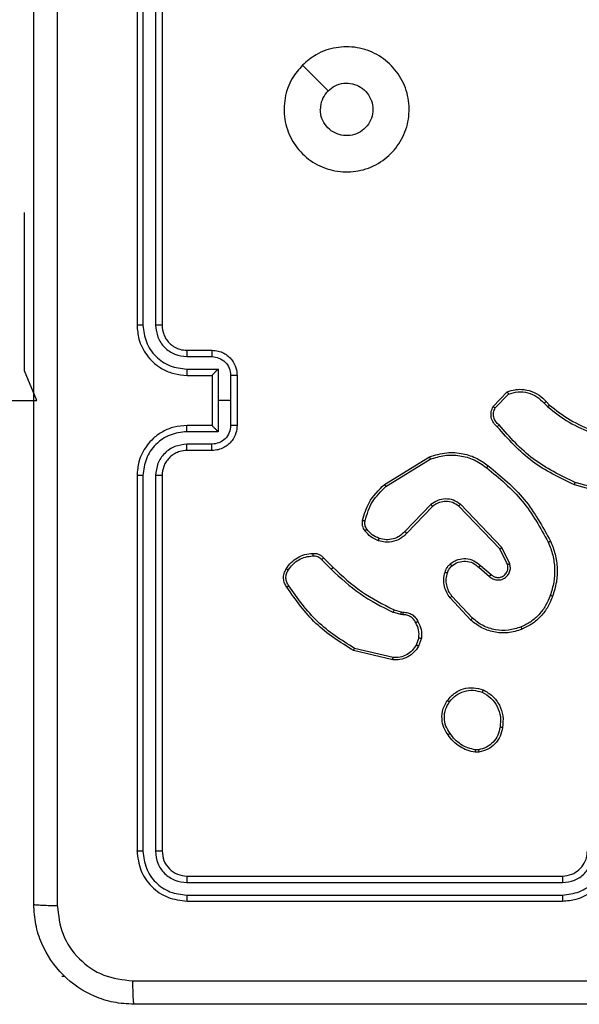
# Model space of a CAD drawing. Units: millimetres. Extents: x 583 to 1137, y 393 to 833.
# Drawn here: x 976 to 980, y 620 to 628 of the extents above; entities that cross this region are included whole.
import ezdxf

# ---------------------------------------------------------------- set-up
doc = ezdxf.new("R2010")
doc.units = ezdxf.units.MM
doc.header["$LTSCALE"] = 40

msp = doc.modelspace()

# ---------------------------------------------------------------- linework, layer by layer
at = {"color": 7, "linetype": 'Continuous', "lineweight": 25}
for p, q in [((976.5593, 628.6444), (976.5593, 625.6444)), ((976.6067, 628.6468), (976.6068, 625.6448)), ((976.7068, 628.6468), (976.7069, 625.6448)), ((976.7593, 628.6444), (976.7593, 625.6444)), ((975.6593, 626.5444), (975.6593, 626.5444)), ((975.6593, 625.2812), (975.6593, 626.5444)), ((976.957, 625.3946), (977.1572, 625.3946)), ((976.9593, 625.4444), (977.1593, 625.4444)), ((975.7593, 625.0444), (975.6593, 625.2812)), ((976.957, 625.2945), (977.2072, 625.2945)), ((976.9593, 625.2444), (977.1593, 625.2444)), ((977.1593, 625.2444), (977.1593, 625.2444)), ((977.1593, 625.2444), (977.1593, 624.8444)), ((977.2072, 625.2945), (977.2072, 625.0444)), ((977.3073, 625.2445), (977.3073, 625.0444)), ((977.3593, 625.2444), (977.3593, 624.8444)), ((979.4053, 624.9944), (979.5179, 625.1126)), ((979.422, 624.9838), (979.5277, 625.0951)), ((911.4593, 625.0444), (975.7593, 625.0444)), ((977.2072, 625.0444), (977.2072, 624.7942)), ((977.3073, 625.0444), (977.2072, 625.0444)), ((977.3073, 625.0444), (977.3073, 624.8443)), ((979.8132, 625.0216), (979.842, 624.9922)), ((979.8288, 625.0343), (979.8551, 625.0075)), ((977.1593, 624.8444), (976.9593, 624.8444)), ((977.1593, 624.8443), (977.1593, 624.8444)), ((977.2072, 624.7942), (976.957, 624.7942)), ((977.1572, 624.6942), (976.957, 624.6942)), ((977.1593, 624.6444), (976.9593, 624.6444)), ((978.5368, 624.373), (978.8958, 624.593)), ((978.5489, 624.3573), (978.9032, 624.5745)), ((976.5593, 624.4444), (976.5593, 621.4444)), ((976.6068, 624.444), (976.6067, 621.442)), ((976.7069, 624.444), (976.7068, 621.442)), ((976.7593, 624.4444), (976.7593, 621.4444)), ((980.4098, 624.2702), (980.0547, 624.37)), ((980.414, 624.2896), (980.061, 624.3888)), ((979.475, 623.8689), (979.1433, 624.2155)), ((978.9077, 624.2116), (978.7001, 623.9963)), ((978.9216, 624.197), (978.7156, 623.9834)), ((979.4589, 623.8576), (979.131, 624.2003)), ((979.5197, 623.733), (979.4589, 623.8576)), ((979.5385, 623.739), (979.475, 623.8689)), ((978.0341, 623.772), (978.1108, 623.6954)), ((978.0499, 623.7855), (978.1256, 623.7098)), ((979.2903, 623.7114), (979.3755, 623.6375)), ((979.3044, 623.7263), (979.3893, 623.6525)), ((979.2266, 623.2893), (979.0613, 623.4674)), ((979.2399, 623.3036), (979.0765, 623.4796)), ((978.6673, 623.334), (978.605, 623.352)), ((978.6137, 623.3706), (978.6706, 623.3543)), ((978.6706, 623.3543), (978.685, 623.3522)), ((978.6837, 623.3317), (978.6673, 623.334)), ((978.8118, 623.1475), (978.7909, 623.0899)), ((978.8319, 623.1444), (978.809, 623.0809)), ((978.6045, 622.9704), (978.2893, 623.0452)), ((978.6058, 622.9898), (978.2972, 623.0629)), ((979.2888, 622.253), (979.2649, 622.2528)), ((979.2921, 622.2339), (979.2626, 622.2337)), ((976.9593, 621.2444), (979.9593, 621.2444)), ((976.957, 621.1919), (979.959, 621.1919)), ((976.957, 621.0918), (979.959, 621.0918)), ((976.9593, 621.0444), (979.9593, 621.0444)), ((975.9593, 620.4444), (975.9824, 620.4444)), ((975.9593, 620.4444), (975.9593, 620.4444))]:
    msp.add_line(p, q, dxfattribs=at)
at = {"color": 8, "linetype": 'Continuous', "lineweight": 25}
msp.add_line((975.6593, 625.2812), (975.6593, 625.2812), dxfattribs=at)
at = {"color": 7, "linetype": 'Continuous', "lineweight": 25, "flags": 128}
msp.add_lwpolyline([(977.8809, 627.7228), (977.9834, 627.6203), (978.0858, 627.5179)], dxfattribs=at)
at = {"color": 7, "linetype": 'Continuous', "lineweight": 25}
for points, knots in [([(975.7343, 621.0194), (975.7343, 621.9133), (975.7343, 623.7016), (975.7343, 626.3872), (975.7343, 628.1754), (975.7343, 629.0694)], [0, 0, 0, 0, 0.333296, 0.666701, 1, 1, 1, 1]), ([(975.922, 629.0801), (975.9221, 628.1837), (975.9221, 626.3908), (975.9221, 623.698), (975.9221, 621.9051), (975.922, 621.0087)], [0, 0, 0, 0, 0.3333365, 0.6666636, 1, 1, 1, 1]), ([(977.8809, 627.7228), (977.9166, 627.7529), (977.995, 627.8192), (978.1489, 627.8712), (978.3193, 627.8715), (978.4813, 627.8157), (978.6142, 627.7083), (978.706, 627.5639), (978.7426, 627.3968), (978.7238, 627.2261), (978.6483, 627.0731), (978.5264, 626.952), (978.3727, 626.8789), (978.2018, 626.8614), (978.0356, 626.8999), (977.8912, 626.9929), (977.786, 627.1272), (977.731, 627.2895), (977.7336, 627.4602), (977.7864, 627.612), (977.852, 627.6888), (977.8809, 627.7228)], [0, 0, 0, 0, 0.044523, 0.097905, 0.151702, 0.205541, 0.258935, 0.312782, 0.366705, 0.419996, 0.474538, 0.52707, 0.582037, 0.634413, 0.689049, 0.74252, 0.79617, 0.849852, 0.903702, 0.957429, 1, 1, 1, 1]), ([(978.0858, 627.5179), (978.1042, 627.5329), (978.1408, 627.563), (978.2108, 627.5819), (978.2823, 627.578), (978.3487, 627.5503), (978.4021, 627.5023), (978.4366, 627.4392), (978.4484, 627.3683), (978.4359, 627.2975), (978.4007, 627.2348), (978.3468, 627.1873), (978.2803, 627.1604), (978.2086, 627.1569), (978.1398, 627.1774), (978.0815, 627.2195), (978.0406, 627.2786), (978.0255, 627.3318), (978.0246, 627.3624), (978.0243, 627.3694)], [0, 0, 0, 0, 0.061298, 0.122592, 0.183902, 0.245271, 0.306659, 0.368103, 0.429516, 0.49092, 0.552224, 0.613533, 0.67478, 0.7361, 0.797424, 0.858839, 0.920276, 0.981707, 1, 1, 1, 1]), ([(978.0858, 627.5179), (978.0708, 627.4996), (978.0408, 627.4629), (978.0257, 627.4084), (978.0246, 627.3771), (978.0243, 627.3694)], [0, 0, 0, 0, 0.428913, 0.85783, 1, 1, 1, 1]), ([(976.6068, 625.6448), (976.6005, 625.6448), (976.5879, 625.6447), (976.5723, 625.6447), (976.5615, 625.6445), (976.5601, 625.6444), (976.5593, 625.6444)], [0, 0, 0, 0, 0.250134, 0.500009, 0.749838, 1, 1, 1, 1]), ([(976.5593, 625.6444), (976.5624, 625.6073), (976.5692, 625.5231), (976.6215, 625.4208), (976.6916, 625.3429), (976.7654, 625.2906), (976.8566, 625.2522), (976.9242, 625.2471), (976.9593, 625.2444)], [0, 0, 0, 0, 0.176951, 0.402125, 0.53339, 0.676799, 0.83234, 1, 1, 1, 1]), ([(976.6068, 625.6448), (976.6124, 625.599), (976.6235, 625.5074), (976.7036, 625.3913), (976.8195, 625.3105), (976.9111, 625.2999), (976.957, 625.2945)], [0, 0, 0, 0, 0.249905, 0.49985, 0.749543, 1, 1, 1, 1]), ([(976.7069, 625.6448), (976.7108, 625.6121), (976.7188, 625.5467), (976.776, 625.4637), (976.8588, 625.406), (976.9242, 625.3984), (976.957, 625.3946)], [0, 0, 0, 0, 0.2499, 0.49985, 0.749546, 1, 1, 1, 1]), ([(976.7593, 625.6444), (976.7591, 625.6444), (976.7587, 625.6445), (976.7555, 625.6445), (976.7506, 625.6446), (976.744, 625.6447), (976.736, 625.6447), (976.7268, 625.6447), (976.717, 625.6448), (976.7102, 625.6448), (976.7069, 625.6448)], [0, 0, 0, 0, 0.1250315, 0.2502072, 0.3752241, 0.5000111, 0.6247549, 0.7497949, 0.8749591, 1, 1, 1, 1]), ([(976.7593, 625.6444), (976.7619, 625.6198), (976.7658, 625.5819), (976.7899, 625.5357), (976.8132, 625.5061), (976.8385, 625.4841), (976.8668, 625.466), (976.9063, 625.4488), (976.9399, 625.446), (976.9593, 625.4444)], [0, 0, 0, 0, 0.2336254, 0.36002, 0.4924783, 0.5927299, 0.6790257, 0.8148498, 1, 1, 1, 1]), ([(976.9593, 625.4444), (976.959, 625.4436), (976.9584, 625.4421), (976.9577, 625.4307), (976.9571, 625.4142), (976.9571, 625.4011), (976.957, 625.3946)], [0, 0, 0, 0, 0.250269, 0.500021, 0.749843, 1, 1, 1, 1]), ([(977.1593, 625.4444), (977.159, 625.4434), (977.1584, 625.4415), (977.1577, 625.4283), (977.1572, 625.4118), (977.1572, 625.4003), (977.1572, 625.3946)], [0, 0, 0, 0, 0.279894, 0.559038, 0.779484, 1, 1, 1, 1]), ([(977.1572, 625.3946), (977.1768, 625.3922), (977.216, 625.3874), (977.2657, 625.3532), (977.3004, 625.3035), (977.305, 625.2642), (977.3073, 625.2445)], [0, 0, 0, 0, 0.249941, 0.49988, 0.749567, 1, 1, 1, 1]), ([(977.1593, 625.4444), (977.1759, 625.4432), (977.2081, 625.4409), (977.252, 625.4234), (977.2886, 625.399), (977.3249, 625.3612), (977.3536, 625.3089), (977.3575, 625.2646), (977.3593, 625.2444)], [0, 0, 0, 0, 0.158489, 0.307475, 0.446952, 0.576914, 0.807319, 1, 1, 1, 1]), ([(976.957, 625.2945), (976.9571, 625.288), (976.9571, 625.2749), (976.9577, 625.2582), (976.9584, 625.2467), (976.959, 625.2452), (976.9593, 625.2444)], [0, 0, 0, 0, 0.250179, 0.500035, 0.749927, 1, 1, 1, 1]), ([(977.2072, 625.2945), (977.2017, 625.289), (977.1907, 625.278), (977.1776, 625.2645), (977.1686, 625.2551), (977.1633, 625.2494), (977.16, 625.2456), (977.1595, 625.2448), (977.1593, 625.2444)], [0, 0, 0, 0, 0.251486, 0.502552, 0.646562, 0.775749, 0.892588, 1, 1, 1, 1]), ([(977.3593, 625.2444), (977.3591, 625.2444), (977.3587, 625.2444), (977.3555, 625.2444), (977.3507, 625.2445), (977.3442, 625.2445), (977.3362, 625.2445), (977.3271, 625.2445), (977.3174, 625.2445), (977.3106, 625.2445), (977.3073, 625.2445)], [0, 0, 0, 0, 0.12505, 0.250309, 0.37527, 0.500076, 0.62477, 0.749834, 0.874964, 1, 1, 1, 1]), ([(979.5179, 625.1126), (979.5386, 625.1195), (979.5702, 625.1301), (979.6299, 625.1346), (979.6968, 625.1261), (979.7726, 625.0921), (979.8108, 625.0528), (979.8288, 625.0343)], [0, 0, 0, 0, 0.190184, 0.290661, 0.52225, 0.775143, 1, 1, 1, 1]), ([(979.5179, 625.1126), (979.518, 625.1124), (979.5183, 625.112), (979.5199, 625.1092), (979.5217, 625.1059), (979.5235, 625.1027), (979.5255, 625.0991), (979.527, 625.0965), (979.5277, 625.0951)], [0, 0, 0, 0, 0.213511, 0.450747, 0.578532, 0.712937, 0.853402, 1, 1, 1, 1]), ([(979.5277, 625.0951), (979.5531, 625.1025), (979.6037, 625.1173), (979.6834, 625.1086), (979.7575, 625.0779), (979.7946, 625.0404), (979.8132, 625.0216)], [0, 0, 0, 0, 0.249978, 0.499941, 0.749809, 1, 1, 1, 1]), ([(979.8288, 625.0343), (979.8285, 625.0341), (979.828, 625.0337), (979.8245, 625.0308), (979.8193, 625.0266), (979.8152, 625.0232), (979.8132, 625.0216)], [0, 0, 0, 0, 0.250266, 0.499922, 0.749761, 1, 1, 1, 1]), ([(979.8551, 625.0075), (979.8549, 625.0072), (979.8543, 625.0066), (979.8509, 625.0025), (979.8465, 624.9975), (979.8435, 624.994), (979.842, 624.9922)], [0, 0, 0, 0, 0.279809, 0.559047, 0.779483, 1, 1, 1, 1]), ([(979.8551, 625.0075), (979.9088, 624.9656), (980.0174, 624.881), (980.144, 624.8269), (980.2079, 624.7995)], [0, 0, 0, 0, 0.494664, 1, 1, 1, 1]), ([(979.4385, 624.8333), (979.4272, 624.8438), (979.4048, 624.8646), (979.3886, 624.9081), (979.3871, 624.9538), (979.3993, 624.9809), (979.4053, 624.9944)], [0, 0, 0, 0, 0.25495, 0.506598, 0.754947, 1, 1, 1, 1]), ([(979.4053, 624.9944), (979.4055, 624.9943), (979.4059, 624.994), (979.4086, 624.9923), (979.4118, 624.9903), (979.4148, 624.9883), (979.4183, 624.9861), (979.4208, 624.9846), (979.422, 624.9838)], [0, 0, 0, 0, 0.215581, 0.453493, 0.581358, 0.715179, 0.85473, 1, 1, 1, 1]), ([(979.4524, 624.8478), (979.4428, 624.8563), (979.4237, 624.8733), (979.4089, 624.9094), (979.4067, 624.9485), (979.4169, 624.972), (979.422, 624.9838)], [0, 0, 0, 0, 0.249945, 0.499899, 0.749635, 1, 1, 1, 1]), ([(979.842, 624.9922), (979.8974, 624.9492), (980.008, 624.8632), (980.1368, 624.8082), (980.2012, 624.7806)], [0, 0, 0, 0, 0.500007, 1, 1, 1, 1]), ([(976.9593, 624.8444), (976.9242, 624.8417), (976.8566, 624.8366), (976.7654, 624.7982), (976.6916, 624.7459), (976.6215, 624.668), (976.5692, 624.5657), (976.5624, 624.4814), (976.5593, 624.4444)], [0, 0, 0, 0, 0.16766, 0.323201, 0.46661, 0.597875, 0.823049, 1, 1, 1, 1]), ([(976.957, 624.7942), (976.9571, 624.8008), (976.9571, 624.8139), (976.9577, 624.8305), (976.9584, 624.842), (976.959, 624.8436), (976.9593, 624.8444)], [0, 0, 0, 0, 0.250176, 0.500026, 0.749924, 1, 1, 1, 1]), ([(977.3073, 624.8443), (977.305, 624.8246), (977.3004, 624.7853), (977.2657, 624.7356), (977.216, 624.7013), (977.1768, 624.6965), (977.1572, 624.6942)], [0, 0, 0, 0, 0.250434, 0.500122, 0.750062, 1, 1, 1, 1]), ([(977.3593, 624.8444), (977.3575, 624.8242), (977.3536, 624.7799), (977.3249, 624.7276), (977.2886, 624.6898), (977.252, 624.6654), (977.2081, 624.6479), (977.1759, 624.6456), (977.1593, 624.6444)], [0, 0, 0, 0, 0.192681, 0.423086, 0.553048, 0.692525, 0.841511, 1, 1, 1, 1]), ([(977.1593, 624.8443), (977.1595, 624.844), (977.16, 624.8432), (977.1633, 624.8394), (977.1686, 624.8337), (977.1776, 624.8243), (977.1907, 624.8108), (977.2017, 624.7998), (977.2072, 624.7942)], [0, 0, 0, 0, 0.107412, 0.224248, 0.353438, 0.497449, 0.748515, 1, 1, 1, 1]), ([(977.3593, 624.8444), (977.3591, 624.8444), (977.3587, 624.8444), (977.3555, 624.8443), (977.3507, 624.8443), (977.3442, 624.8443), (977.3362, 624.8443), (977.3271, 624.8443), (977.3174, 624.8443), (977.3106, 624.8443), (977.3073, 624.8443)], [0, 0, 0, 0, 0.12505, 0.250309, 0.375275, 0.500082, 0.624769, 0.749834, 0.874964, 1, 1, 1, 1]), ([(979.4385, 624.8333), (979.4387, 624.8335), (979.4391, 624.8339), (979.4415, 624.8364), (979.4442, 624.8392), (979.4466, 624.8418), (979.4494, 624.8447), (979.4514, 624.8467), (979.4524, 624.8478)], [0, 0, 0, 0, 0.228373, 0.470335, 0.596907, 0.727577, 0.862007, 1, 1, 1, 1]), ([(980.061, 624.3888), (979.9441, 624.4449), (979.7104, 624.5569), (979.5384, 624.7508), (979.4524, 624.8478)], [0, 0, 0, 0, 0.499993, 1, 1, 1, 1]), ([(976.957, 624.7942), (976.9111, 624.7889), (976.8195, 624.7782), (976.7036, 624.6975), (976.6235, 624.5814), (976.6124, 624.4898), (976.6068, 624.444)], [0, 0, 0, 0, 0.250455, 0.500145, 0.750094, 1, 1, 1, 1]), ([(980.0547, 624.37), (979.9379, 624.4255), (979.7012, 624.5382), (979.5269, 624.734), (979.4385, 624.8333)], [0, 0, 0, 0, 0.49327, 1, 1, 1, 1]), ([(976.957, 624.6942), (976.9242, 624.6903), (976.8588, 624.6827), (976.776, 624.625), (976.7188, 624.5421), (976.7108, 624.4767), (976.7069, 624.444)], [0, 0, 0, 0, 0.250454, 0.500148, 0.750098, 1, 1, 1, 1]), ([(976.9593, 624.6444), (976.959, 624.6452), (976.9584, 624.6467), (976.9577, 624.6581), (976.9571, 624.6746), (976.9571, 624.6876), (976.957, 624.6942)], [0, 0, 0, 0, 0.250271, 0.500027, 0.749846, 1, 1, 1, 1]), ([(977.1593, 624.6444), (977.159, 624.6453), (977.1584, 624.6473), (977.1577, 624.6605), (977.1572, 624.6769), (977.1572, 624.6884), (977.1572, 624.6942)], [0, 0, 0, 0, 0.279895, 0.559042, 0.779484, 1, 1, 1, 1]), ([(976.9593, 624.6444), (976.9397, 624.6427), (976.9063, 624.6399), (976.8682, 624.6234), (976.8496, 624.6118), (976.8427, 624.6068), (976.842, 624.6064), (976.8418, 624.6062), (976.8418, 624.6062), (976.8418, 624.6062), (976.8418, 624.6062), (976.8309, 624.6018), (976.8141, 624.5814), (976.7892, 624.5527), (976.7658, 624.5062), (976.7619, 624.4687), (976.7593, 624.4444)], [0, 0, 0, 0, 0.187862, 0.31882, 0.392609, 0.397804, 0.400067, 0.400334, 0.400466, 0.400483, 0.400489, 0.400495, 0.510636, 0.642588, 0.76829, 1, 1, 1, 1]), ([(978.8958, 624.593), (978.9416, 624.6072), (979.0295, 624.6343), (979.1622, 624.6237), (979.2764, 624.5865), (979.3377, 624.5427), (979.3667, 624.5219)], [0, 0, 0, 0, 0.286577, 0.548798, 0.786619, 1, 1, 1, 1]), ([(978.9032, 624.5745), (978.9413, 624.5866), (979.0177, 624.6109), (979.1388, 624.6071), (979.2557, 624.5749), (979.3213, 624.529), (979.3542, 624.506)], [0, 0, 0, 0, 0.249982, 0.499964, 0.749894, 1, 1, 1, 1]), ([(978.8958, 624.593), (978.8959, 624.5927), (978.896, 624.5921), (978.8977, 624.5879), (978.9002, 624.5817), (978.9022, 624.5769), (978.9032, 624.5745)], [0, 0, 0, 0, 0.25, 0.499957, 0.749804, 1, 1, 1, 1]), ([(979.3542, 624.506), (979.3551, 624.5072), (979.357, 624.5097), (979.3597, 624.5131), (979.3619, 624.516), (979.3643, 624.5189), (979.3662, 624.5214), (979.3665, 624.5218), (979.3667, 624.5219)], [0, 0, 0, 0, 0.150058, 0.293171, 0.428943, 0.557468, 0.792668, 1, 1, 1, 1]), ([(979.3542, 624.506), (979.4551, 624.4225), (979.6569, 624.2554), (979.7828, 624.0257), (979.8457, 623.9108)], [0, 0, 0, 0, 0.499999, 1, 1, 1, 1]), ([(979.3667, 624.5219), (979.4689, 624.4375), (979.6733, 624.2685), (979.8004, 624.0358), (979.864, 623.9195)], [0, 0, 0, 0, 0.500137, 1, 1, 1, 1]), ([(976.6068, 624.444), (976.6005, 624.444), (976.5879, 624.444), (976.5723, 624.4441), (976.5615, 624.4442), (976.5601, 624.4443), (976.5593, 624.4444)], [0, 0, 0, 0, 0.250127, 0.499996, 0.749834, 1, 1, 1, 1]), ([(976.7593, 624.4444), (976.7591, 624.4444), (976.7587, 624.4443), (976.7555, 624.4442), (976.7506, 624.4442), (976.744, 624.4441), (976.736, 624.4441), (976.7268, 624.444), (976.717, 624.444), (976.7102, 624.444), (976.7069, 624.444)], [0, 0, 0, 0, 0.125033, 0.250214, 0.375241, 0.50003, 0.624776, 0.749809, 0.874957, 1, 1, 1, 1]), ([(978.3623, 624.0865), (978.3764, 624.1351), (978.4083, 624.2458), (978.4906, 624.3273), (978.5368, 624.373)], [0, 0, 0, 0, 0.439107, 1, 1, 1, 1]), ([(978.5368, 624.373), (978.537, 624.3727), (978.5372, 624.3722), (978.54, 624.3685), (978.544, 624.3634), (978.5473, 624.3593), (978.5489, 624.3573)], [0, 0, 0, 0, 0.250209, 0.499952, 0.749828, 1, 1, 1, 1]), ([(980.0547, 624.37), (980.0547, 624.3702), (980.0548, 624.3706), (980.0557, 624.3734), (980.0569, 624.3769), (980.0581, 624.3803), (980.0594, 624.3844), (980.0604, 624.3873), (980.061, 624.3888)], [0, 0, 0, 0, 0.200781, 0.433953, 0.563103, 0.700413, 0.846163, 1, 1, 1, 1]), ([(978.3814, 624.0822), (978.3975, 624.1353), (978.4297, 624.2414), (978.5092, 624.3187), (978.5489, 624.3573)], [0, 0, 0, 0, 0.499993, 1, 1, 1, 1]), ([(979.1433, 624.2155), (979.1254, 624.2273), (979.0895, 624.2509), (979.0247, 624.26), (978.9604, 624.2485), (978.9253, 624.2239), (978.9077, 624.2116)], [0, 0, 0, 0, 0.250291, 0.500091, 0.75005, 1, 1, 1, 1]), ([(979.131, 624.2003), (979.1154, 624.2105), (979.0842, 624.2311), (979.0294, 624.2396), (978.9866, 624.2328), (978.9506, 624.2186), (978.9331, 624.2056), (978.9216, 624.197)], [0, 0, 0, 0, 0.244201, 0.489919, 0.713021, 0.811018, 1, 1, 1, 1]), ([(979.131, 624.2003), (979.1311, 624.2005), (979.1315, 624.201), (979.1343, 624.2045), (979.1384, 624.2095), (979.1417, 624.2135), (979.1433, 624.2155)], [0, 0, 0, 0, 0.250304, 0.499947, 0.749793, 1, 1, 1, 1]), ([(978.9216, 624.197), (978.9213, 624.1972), (978.9207, 624.1976), (978.9175, 624.2009), (978.913, 624.2058), (978.9095, 624.2097), (978.9077, 624.2116)], [0, 0, 0, 0, 0.2503449, 0.5000675, 0.7498617, 1, 1, 1, 1]), ([(978.3802, 624.0034), (978.3764, 624.0094), (978.3686, 624.0215), (978.362, 624.0423), (978.3591, 624.0644), (978.3613, 624.0791), (978.3623, 624.0865)], [0, 0, 0, 0, 0.243931, 0.491906, 0.743926, 1, 1, 1, 1]), ([(978.3623, 624.0865), (978.3626, 624.0864), (978.3632, 624.0862), (978.3675, 624.0852), (978.3738, 624.0838), (978.3788, 624.0828), (978.3814, 624.0822)], [0, 0, 0, 0, 0.250093, 0.499875, 0.74983, 1, 1, 1, 1]), ([(978.3959, 624.0149), (978.3927, 624.0199), (978.3864, 624.0299), (978.3811, 624.047), (978.3789, 624.0647), (978.3805, 624.0764), (978.3814, 624.0822)], [0, 0, 0, 0, 0.249937, 0.499996, 0.750059, 1, 1, 1, 1]), ([(978.3802, 624.0034), (978.3805, 624.0036), (978.3811, 624.0041), (978.3852, 624.0071), (978.3904, 624.0109), (978.3941, 624.0136), (978.3959, 624.0149)], [0, 0, 0, 0, 0.279672, 0.558974, 0.779354, 1, 1, 1, 1]), ([(978.4888, 623.9231), (978.4676, 623.9323), (978.4252, 623.9507), (978.3952, 623.9858), (978.3802, 624.0034)], [0, 0, 0, 0, 0.499998, 1, 1, 1, 1]), ([(978.4948, 623.9417), (978.4755, 623.9501), (978.4369, 623.967), (978.4096, 623.9989), (978.3959, 624.0149)], [0, 0, 0, 0, 0.500004, 1, 1, 1, 1]), ([(978.7156, 623.9834), (978.7125, 623.9799), (978.7036, 623.9702), (978.6844, 623.9534), (978.6535, 623.9332), (978.6056, 623.9146), (978.5471, 623.908), (978.5069, 623.9184), (978.4888, 623.9231)], [0, 0, 0, 0, 0.056645, 0.159018, 0.307039, 0.500605, 0.775351, 1, 1, 1, 1]), ([(978.7001, 623.9963), (978.6865, 623.9833), (978.6592, 623.9573), (978.6064, 623.9354), (978.5497, 623.928), (978.5131, 623.9371), (978.4948, 623.9417)], [0, 0, 0, 0, 0.2499708, 0.4999492, 0.7498512, 1, 1, 1, 1]), ([(978.7156, 623.9834), (978.7153, 623.9836), (978.7146, 623.984), (978.7104, 623.9874), (978.7054, 623.9918), (978.7019, 623.9948), (978.7001, 623.9963)], [0, 0, 0, 0, 0.279759, 0.558983, 0.779405, 1, 1, 1, 1]), ([(978.4888, 623.9231), (978.4888, 623.9234), (978.4889, 623.924), (978.4903, 623.9283), (978.4923, 623.9344), (978.4939, 623.9393), (978.4948, 623.9417)], [0, 0, 0, 0, 0.250122, 0.499904, 0.749523, 1, 1, 1, 1]), ([(979.864, 623.9195), (979.8637, 623.9193), (979.8631, 623.919), (979.859, 623.917), (979.8529, 623.9141), (979.8481, 623.9119), (979.8457, 623.9108)], [0, 0, 0, 0, 0.249991, 0.499844, 0.749842, 1, 1, 1, 1]), ([(979.8457, 623.9108), (979.8592, 623.8769), (979.8862, 623.809), (979.8994, 623.6998), (979.8943, 623.5899), (979.8724, 623.5203), (979.8614, 623.4855)], [0, 0, 0, 0, 0.249944, 0.499996, 0.750051, 1, 1, 1, 1]), ([(979.864, 623.9195), (979.8777, 623.8854), (979.906, 623.8152), (979.9203, 623.7033), (979.9149, 623.5885), (979.8922, 623.5164), (979.8804, 623.4792)], [0, 0, 0, 0, 0.243402, 0.500002, 0.742018, 1, 1, 1, 1]), ([(977.7525, 623.6994), (977.7648, 623.7168), (977.7893, 623.7516), (977.8411, 623.7898), (977.9, 623.8157), (977.9424, 623.8197), (977.9636, 623.8216)], [0, 0, 0, 0, 0.250001, 0.499998, 0.750002, 1, 1, 1, 1]), ([(977.9636, 623.8216), (977.9635, 623.8213), (977.9634, 623.8207), (977.9634, 623.8162), (977.9637, 623.8106), (977.9641, 623.8054), (977.9643, 623.8027), (977.9644, 623.8014)], [0, 0, 0, 0, 0.241811, 0.488837, 0.740897, 0.869804, 1, 1, 1, 1]), ([(977.9636, 623.8216), (977.9722, 623.822), (977.9893, 623.8228), (978.0137, 623.8152), (978.0346, 623.8028), (978.0449, 623.7911), (978.0499, 623.7855)], [0, 0, 0, 0, 0.262889, 0.52497, 0.770672, 1, 1, 1, 1]), ([(979.4589, 623.8576), (979.4591, 623.8577), (979.4595, 623.8579), (979.4618, 623.8595), (979.4647, 623.8616), (979.4676, 623.8636), (979.4711, 623.8661), (979.4737, 623.8679), (979.475, 623.8689)], [0, 0, 0, 0, 0.1942652, 0.4251473, 0.5548449, 0.693643, 0.8422306, 1, 1, 1, 1]), ([(977.7686, 623.6882), (977.78, 623.7043), (977.8027, 623.7366), (977.8507, 623.7721), (977.9054, 623.796), (977.9447, 623.7996), (977.9644, 623.8014)], [0, 0, 0, 0, 0.2500317, 0.4999998, 0.7499702, 1, 1, 1, 1]), ([(977.9644, 623.8014), (977.971, 623.8017), (977.9842, 623.8025), (978.0035, 623.797), (978.021, 623.787), (978.0297, 623.777), (978.0341, 623.772)], [0, 0, 0, 0, 0.25003, 0.499998, 0.749969, 1, 1, 1, 1]), ([(978.0499, 623.7855), (978.0497, 623.7854), (978.0492, 623.7851), (978.0467, 623.7829), (978.0437, 623.7804), (978.0409, 623.7779), (978.0376, 623.7751), (978.0353, 623.7731), (978.0341, 623.772)], [0, 0, 0, 0, 0.213096, 0.450207, 0.57794, 0.712514, 0.853184, 1, 1, 1, 1]), ([(979.0628, 623.7384), (979.0731, 623.7461), (979.0928, 623.7607), (979.1345, 623.7771), (979.1888, 623.7836), (979.2535, 623.7687), (979.2876, 623.7402), (979.3044, 623.7263)], [0, 0, 0, 0, 0.145284, 0.276008, 0.502108, 0.756342, 1, 1, 1, 1]), ([(979.0755, 623.7229), (979.092, 623.7339), (979.1251, 623.7558), (979.1853, 623.7631), (979.2445, 623.7497), (979.275, 623.7242), (979.2903, 623.7114)], [0, 0, 0, 0, 0.249939, 0.499882, 0.749614, 1, 1, 1, 1]), ([(977.757, 623.5518), (977.7504, 623.5619), (977.7366, 623.5829), (977.7289, 623.6212), (977.7321, 623.6624), (977.7456, 623.6868), (977.7525, 623.6994)], [0, 0, 0, 0, 0.230276, 0.4737, 0.730275, 1, 1, 1, 1]), ([(977.7728, 623.5628), (977.7666, 623.5722), (977.7543, 623.5911), (977.7482, 623.6247), (977.752, 623.6588), (977.7631, 623.6784), (977.7686, 623.6882)], [0, 0, 0, 0, 0.250068, 0.499996, 0.749922, 1, 1, 1, 1]), ([(977.7525, 623.6994), (977.7527, 623.6992), (977.753, 623.6987), (977.7556, 623.6968), (977.7588, 623.6947), (977.7617, 623.6927), (977.765, 623.6905), (977.7674, 623.689), (977.7686, 623.6882)], [0, 0, 0, 0, 0.222575, 0.462777, 0.589788, 0.721949, 0.858694, 1, 1, 1, 1]), ([(978.1256, 623.7098), (978.1255, 623.7097), (978.1254, 623.7096), (978.1245, 623.7088), (978.1231, 623.7074), (978.1212, 623.7056), (978.119, 623.7034), (978.1164, 623.7009), (978.1136, 623.6982), (978.1117, 623.6963), (978.1108, 623.6954)], [0, 0, 0, 0, 0.125031, 0.250293, 0.375422, 0.500051, 0.624842, 0.749912, 0.874955, 1, 1, 1, 1]), ([(978.1108, 623.6954), (978.1852, 623.6266), (978.334, 623.4892), (978.5147, 623.3977), (978.605, 623.352)], [0, 0, 0, 0, 0.500001, 1, 1, 1, 1]), ([(978.1256, 623.7098), (978.199, 623.6419), (978.346, 623.5061), (978.5245, 623.4158), (978.6137, 623.3706)], [0, 0, 0, 0, 0.500001, 1, 1, 1, 1]), ([(979.0613, 623.4674), (979.0517, 623.4807), (979.0318, 623.5084), (979.0145, 623.5588), (979.008, 623.6153), (979.0165, 623.6532), (979.0209, 623.6726)], [0, 0, 0, 0, 0.226439, 0.468593, 0.726451, 1, 1, 1, 1]), ([(979.0209, 623.6726), (979.0256, 623.685), (979.0308, 623.6989), (979.0404, 623.7134), (979.0481, 623.7241), (979.0564, 623.7322), (979.0628, 623.7384)], [0, 0, 0, 0, 0.499442, 0.560099, 0.663815, 1, 1, 1, 1]), ([(979.0209, 623.6726), (979.0212, 623.6725), (979.0218, 623.6722), (979.026, 623.6707), (979.0323, 623.6687), (979.0372, 623.6673), (979.0397, 623.6665)], [0, 0, 0, 0, 0.250033, 0.500048, 0.74983, 1, 1, 1, 1]), ([(979.0765, 623.4796), (979.0669, 623.4931), (979.0477, 623.5202), (979.0327, 623.568), (979.0284, 623.618), (979.0359, 623.6503), (979.0397, 623.6665)], [0, 0, 0, 0, 0.250031, 0.500001, 0.749968, 1, 1, 1, 1]), ([(979.0397, 623.6665), (979.0437, 623.6772), (979.0516, 623.6985), (979.0675, 623.7148), (979.0755, 623.7229)], [0, 0, 0, 0, 0.500004, 1, 1, 1, 1]), ([(979.0628, 623.7384), (979.063, 623.7381), (979.0633, 623.7376), (979.0662, 623.734), (979.0704, 623.7289), (979.0738, 623.7249), (979.0755, 623.7229)], [0, 0, 0, 0, 0.249977, 0.500078, 0.749791, 1, 1, 1, 1]), ([(979.3044, 623.7263), (979.3042, 623.7261), (979.3039, 623.7258), (979.3017, 623.7235), (979.2991, 623.7207), (979.2965, 623.718), (979.2935, 623.7148), (979.2914, 623.7126), (979.2903, 623.7114)], [0, 0, 0, 0, 0.206126, 0.440942, 0.569579, 0.705587, 0.849192, 1, 1, 1, 1]), ([(979.3755, 623.6375), (979.3841, 623.6306), (979.4013, 623.6169), (979.4338, 623.6082), (979.4669, 623.6102), (979.4977, 623.6229), (979.5228, 623.6449), (979.539, 623.6738), (979.5456, 623.7068), (979.5408, 623.7283), (979.5385, 623.739)], [0, 0, 0, 0, 0.1251048, 0.2501781, 0.374953, 0.5000121, 0.624896, 0.7499995, 0.8749899, 1, 1, 1, 1]), ([(979.3893, 623.6525), (979.396, 623.6471), (979.4095, 623.636), (979.4338, 623.6293), (979.4581, 623.6297), (979.483, 623.6377), (979.5025, 623.6531), (979.5145, 623.6706), (979.522, 623.6886), (979.5252, 623.7102), (979.5214, 623.7259), (979.5197, 623.733)], [0, 0, 0, 0, 0.122003, 0.248437, 0.350824, 0.467236, 0.617011, 0.696806, 0.769098, 0.895968, 1, 1, 1, 1]), ([(979.5197, 623.733), (979.52, 623.7331), (979.5206, 623.7332), (979.5249, 623.7346), (979.5311, 623.7366), (979.536, 623.7382), (979.5385, 623.739)], [0, 0, 0, 0, 0.250085, 0.500105, 0.749542, 1, 1, 1, 1]), ([(979.3893, 623.6525), (979.3892, 623.6524), (979.389, 623.6522), (979.3875, 623.6504), (979.3851, 623.6479), (979.3825, 623.6451), (979.3792, 623.6416), (979.3768, 623.6389), (979.3755, 623.6375)], [0, 0, 0, 0, 0.156021, 0.374698, 0.507366, 0.655707, 0.820161, 1, 1, 1, 1]), ([(977.757, 623.5518), (977.7573, 623.5519), (977.7577, 623.5522), (977.7604, 623.5541), (977.7634, 623.5562), (977.7662, 623.5582), (977.7694, 623.5604), (977.7716, 623.562), (977.7728, 623.5628)], [0, 0, 0, 0, 0.228326, 0.470431, 0.597103, 0.727778, 0.862103, 1, 1, 1, 1]), ([(978.2893, 623.0452), (978.1838, 623.1119), (977.9726, 623.2453), (977.8289, 623.4496), (977.757, 623.5518)], [0, 0, 0, 0, 0.500001, 1, 1, 1, 1]), ([(978.2972, 623.0629), (978.1933, 623.1288), (977.9854, 623.2607), (977.8436, 623.4621), (977.7728, 623.5628)], [0, 0, 0, 0, 0.500001, 1, 1, 1, 1]), ([(979.0613, 623.4674), (979.0616, 623.4675), (979.0621, 623.4679), (979.0656, 623.4707), (979.0706, 623.4747), (979.0745, 623.4779), (979.0765, 623.4796)], [0, 0, 0, 0, 0.250057, 0.499836, 0.749551, 1, 1, 1, 1]), ([(979.8614, 623.4855), (979.8505, 623.4581), (979.8286, 623.4032), (979.7742, 623.3327), (979.7081, 623.2729), (979.655, 623.2469), (979.6285, 623.2339)], [0, 0, 0, 0, 0.2499284, 0.5000029, 0.7500758, 1, 1, 1, 1]), ([(979.8804, 623.4792), (979.8691, 623.4504), (979.8463, 623.3929), (979.7895, 623.3187), (979.7199, 623.2565), (979.6642, 623.2294), (979.6363, 623.2159)], [0, 0, 0, 0, 0.2499996, 0.5000001, 0.7500003, 1, 1, 1, 1]), ([(979.8804, 623.4792), (979.8802, 623.4792), (979.8797, 623.4793), (979.8768, 623.4803), (979.8732, 623.4814), (979.8697, 623.4826), (979.8658, 623.484), (979.8629, 623.485), (979.8614, 623.4855)], [0, 0, 0, 0, 0.2093245, 0.4450364, 0.57332, 0.7087811, 0.8510105, 1, 1, 1, 1]), ([(978.6137, 623.3706), (978.6135, 623.3703), (978.6131, 623.3696), (978.6108, 623.3646), (978.6079, 623.3584), (978.606, 623.3541), (978.605, 623.352)], [0, 0, 0, 0, 0.279796, 0.559116, 0.779428, 1, 1, 1, 1]), ([(978.6706, 623.3543), (978.6705, 623.3539), (978.6702, 623.3531), (978.6694, 623.3477), (978.6683, 623.341), (978.6677, 623.3363), (978.6673, 623.334)], [0, 0, 0, 0, 0.279787, 0.559016, 0.779498, 1, 1, 1, 1]), ([(978.685, 623.3522), (978.685, 623.352), (978.6848, 623.3514), (978.6845, 623.3478), (978.6842, 623.3438), (978.684, 623.3402), (978.6839, 623.3361), (978.6837, 623.3332), (978.6837, 623.3317)], [0, 0, 0, 0, 0.22785, 0.47007, 0.596845, 0.727464, 0.861945, 1, 1, 1, 1]), ([(978.685, 623.3522), (978.698, 623.3516), (978.7236, 623.3504), (978.7584, 623.3341), (978.787, 623.31), (978.7987, 623.2887), (978.8044, 623.2781)], [0, 0, 0, 0, 0.2593625, 0.5124761, 0.759353, 1, 1, 1, 1]), ([(978.7863, 623.2682), (978.7812, 623.2777), (978.771, 623.2967), (978.7458, 623.3175), (978.7159, 623.3307), (978.6944, 623.3314), (978.6837, 623.3317)], [0, 0, 0, 0, 0.250053, 0.499988, 0.749923, 1, 1, 1, 1]), ([(978.8044, 623.2781), (978.8042, 623.278), (978.8037, 623.2777), (978.8006, 623.276), (978.797, 623.274), (978.7938, 623.2723), (978.7902, 623.2703), (978.7876, 623.2689), (978.7863, 623.2682)], [0, 0, 0, 0, 0.226993, 0.468743, 0.595553, 0.726477, 0.861383, 1, 1, 1, 1]), ([(978.8118, 623.1475), (978.813, 623.1688), (978.8155, 623.2113), (978.796, 623.2493), (978.7863, 623.2682)], [0, 0, 0, 0, 0.500005, 1, 1, 1, 1]), ([(978.8044, 623.2781), (978.8151, 623.2571), (978.8365, 623.215), (978.8334, 623.1679), (978.8319, 623.1444)], [0, 0, 0, 0, 0.500011, 1, 1, 1, 1]), ([(979.2266, 623.2893), (979.2268, 623.2895), (979.2273, 623.29), (979.2303, 623.2932), (979.2346, 623.2979), (979.2381, 623.3017), (979.2399, 623.3036)], [0, 0, 0, 0, 0.250103, 0.499896, 0.749587, 1, 1, 1, 1]), ([(979.6363, 623.2159), (979.5986, 623.2041), (979.5249, 623.1811), (979.4109, 623.1901), (979.3081, 623.2249), (979.2533, 623.2682), (979.2266, 623.2893)], [0, 0, 0, 0, 0.268415, 0.524558, 0.768421, 1, 1, 1, 1]), ([(979.6285, 623.2339), (979.5953, 623.2234), (979.5288, 623.2025), (979.4233, 623.2078), (979.3224, 623.2392), (979.2674, 623.2821), (979.2399, 623.3036)], [0, 0, 0, 0, 0.24998, 0.499964, 0.749877, 1, 1, 1, 1]), ([(979.6363, 623.2159), (979.6362, 623.2161), (979.6359, 623.2167), (979.634, 623.2208), (979.6315, 623.2268), (979.6295, 623.2315), (979.6285, 623.2339)], [0, 0, 0, 0, 0.250094, 0.499817, 0.749507, 1, 1, 1, 1]), ([(978.8118, 623.1475), (978.8132, 623.1472), (978.8161, 623.1467), (978.8202, 623.146), (978.8238, 623.1454), (978.8277, 623.1448), (978.8311, 623.1443), (978.8316, 623.1444), (978.8319, 623.1444)], [0, 0, 0, 0, 0.14133, 0.27815, 0.410333, 0.537454, 0.777602, 1, 1, 1, 1]), ([(978.2893, 623.0452), (978.2894, 623.0454), (978.2895, 623.0458), (978.2906, 623.0485), (978.2921, 623.0517), (978.2935, 623.0549), (978.2953, 623.0587), (978.2966, 623.0614), (978.2972, 623.0629)], [0, 0, 0, 0, 0.2012716, 0.4348008, 0.5637662, 0.7009547, 0.8464113, 1, 1, 1, 1]), ([(978.809, 623.0809), (978.7978, 623.0636), (978.7754, 623.029), (978.7233, 622.9916), (978.6646, 622.9697), (978.6234, 622.9702), (978.6045, 622.9704)], [0, 0, 0, 0, 0.250048, 0.500007, 0.769728, 1, 1, 1, 1]), ([(978.7909, 623.0899), (978.7807, 623.0742), (978.7604, 623.043), (978.7146, 623.0098), (978.6617, 622.9896), (978.6244, 622.9897), (978.6058, 622.9898)], [0, 0, 0, 0, 0.250051, 0.5, 0.749955, 1, 1, 1, 1]), ([(978.809, 623.0809), (978.8086, 623.081), (978.8078, 623.0812), (978.803, 623.0836), (978.7971, 623.0866), (978.793, 623.0888), (978.7909, 623.0899)], [0, 0, 0, 0, 0.279863, 0.559112, 0.779456, 1, 1, 1, 1]), ([(978.6045, 622.9704), (978.6044, 622.9707), (978.6044, 622.9713), (978.6046, 622.9757), (978.6051, 622.9821), (978.6055, 622.9872), (978.6058, 622.9898)], [0, 0, 0, 0, 0.249972, 0.499899, 0.749565, 1, 1, 1, 1]), ([(979.0403, 622.6471), (979.0601, 622.6697), (979.0956, 622.7103), (979.1702, 622.7434), (979.2484, 622.7545), (979.3001, 622.7393), (979.3258, 622.7318)], [0, 0, 0, 0, 0.277672, 0.499917, 0.750891, 1, 1, 1, 1]), ([(979.0562, 622.6349), (979.0722, 622.6536), (979.1044, 622.691), (979.1723, 622.7228), (979.2466, 622.7331), (979.294, 622.7195), (979.3177, 622.7128)], [0, 0, 0, 0, 0.250249, 0.500083, 0.750044, 1, 1, 1, 1]), ([(979.3258, 622.7318), (979.3257, 622.7315), (979.3255, 622.7311), (979.3242, 622.7279), (979.3226, 622.7243), (979.3211, 622.7209), (979.3195, 622.717), (979.3183, 622.7142), (979.3177, 622.7128)], [0, 0, 0, 0, 0.216967, 0.455313, 0.583139, 0.716571, 0.855605, 1, 1, 1, 1]), ([(979.3258, 622.7318), (979.3518, 622.7168), (979.4049, 622.6864), (979.4589, 622.6117), (979.4894, 622.5234), (979.4836, 622.4625), (979.4806, 622.4312)], [0, 0, 0, 0, 0.2453268, 0.500041, 0.7427271, 1, 1, 1, 1]), ([(979.0448, 622.373), (979.0352, 622.387), (979.0132, 622.4192), (978.9944, 622.4836), (978.9964, 622.549), (979.014, 622.6059), (979.0313, 622.6331), (979.0403, 622.6471)], [0, 0, 0, 0, 0.172913, 0.397083, 0.672267, 0.829707, 1, 1, 1, 1]), ([(979.0403, 622.6471), (979.0405, 622.6469), (979.0409, 622.6463), (979.0445, 622.6435), (979.0498, 622.6395), (979.054, 622.6364), (979.0562, 622.6349)], [0, 0, 0, 0, 0.250229, 0.499967, 0.749919, 1, 1, 1, 1]), ([(979.3177, 622.7128), (979.3421, 622.6985), (979.3911, 622.6699), (979.4416, 622.6), (979.4691, 622.5181), (979.4634, 622.4617), (979.4606, 622.4335)], [0, 0, 0, 0, 0.2499498, 0.4999149, 0.7497489, 1, 1, 1, 1]), ([(979.0608, 622.3839), (979.0486, 622.4029), (979.0241, 622.4409), (979.0128, 622.5086), (979.0214, 622.5767), (979.0446, 622.6155), (979.0562, 622.6349)], [0, 0, 0, 0, 0.2499617, 0.4999334, 0.7497837, 1, 1, 1, 1]), ([(979.4606, 622.4335), (979.4561, 622.4115), (979.4472, 622.3675), (979.408, 622.3115), (979.3542, 622.2694), (979.3106, 622.2585), (979.2888, 622.253)], [0, 0, 0, 0, 0.249958, 0.499925, 0.749774, 1, 1, 1, 1]), ([(979.4806, 622.4312), (979.4758, 622.4071), (979.466, 622.3588), (979.4229, 622.2981), (979.364, 622.252), (979.3163, 622.24), (979.2921, 622.2339)], [0, 0, 0, 0, 0.2499975, 0.5000085, 0.7466658, 1, 1, 1, 1]), ([(979.4806, 622.4312), (979.4804, 622.4311), (979.4798, 622.431), (979.4765, 622.4314), (979.4727, 622.4318), (979.4691, 622.4323), (979.465, 622.4328), (979.462, 622.4333), (979.4606, 622.4335)], [0, 0, 0, 0, 0.219304, 0.458391, 0.585835, 0.718754, 0.856871, 1, 1, 1, 1]), ([(979.0448, 622.373), (979.045, 622.3731), (979.0455, 622.3733), (979.0481, 622.3751), (979.0511, 622.3771), (979.054, 622.3791), (979.0572, 622.3814), (979.0596, 622.3831), (979.0608, 622.3839)], [0, 0, 0, 0, 0.217919, 0.456615, 0.584355, 0.717428, 0.856159, 1, 1, 1, 1]), ([(979.2626, 622.2337), (979.241, 622.2379), (979.1976, 622.2465), (979.1378, 622.2769), (979.0845, 622.3184), (979.0581, 622.3548), (979.0448, 622.373)], [0, 0, 0, 0, 0.246997, 0.495987, 0.746985, 1, 1, 1, 1]), ([(979.2649, 622.2528), (979.2444, 622.2569), (979.2034, 622.2652), (979.1474, 622.2944), (979.0976, 622.3331), (979.0731, 622.367), (979.0608, 622.3839)], [0, 0, 0, 0, 0.249918, 0.499992, 0.75007, 1, 1, 1, 1]), ([(979.2626, 622.2337), (979.2626, 622.2341), (979.2626, 622.2348), (979.2632, 622.2398), (979.264, 622.2461), (979.2646, 622.2506), (979.2649, 622.2528)], [0, 0, 0, 0, 0.27984, 0.559009, 0.779348, 1, 1, 1, 1]), ([(979.2888, 622.253), (979.2892, 622.2505), (979.29, 622.2455), (979.291, 622.2391), (979.2918, 622.2348), (979.292, 622.2342), (979.2921, 622.2339)], [0, 0, 0, 0, 0.250178, 0.499967, 0.749736, 1, 1, 1, 1]), ([(976.6067, 621.442), (976.5997, 621.4421), (976.5857, 621.4422), (976.5701, 621.4428), (976.561, 621.4436), (976.5599, 621.4441), (976.5593, 621.4444)], [0, 0, 0, 0, 0.279869, 0.559158, 0.779579, 1, 1, 1, 1]), ([(976.5593, 621.4444), (976.5653, 621.392), (976.5774, 621.2871), (976.6699, 621.1549), (976.8022, 621.0624), (976.9069, 621.0504), (976.9593, 621.0444)], [0, 0, 0, 0, 0.2501508, 0.5001286, 0.7500419, 1, 1, 1, 1]), ([(976.6067, 621.442), (976.6123, 621.3963), (976.6233, 621.305), (976.6905, 621.2074), (976.7609, 621.1492), (976.8421, 621.1048), (976.9111, 621.097), (976.957, 621.0918)], [0, 0, 0, 0, 0.249619, 0.499221, 0.623817, 0.749846, 1, 1, 1, 1]), ([(976.7593, 621.4444), (976.7583, 621.444), (976.7562, 621.4433), (976.7421, 621.4425), (976.7247, 621.4421), (976.7128, 621.442), (976.7068, 621.442)], [0, 0, 0, 0, 0.279823, 0.558988, 0.77944, 1, 1, 1, 1]), ([(976.7068, 621.442), (976.7105, 621.4092), (976.7161, 621.36), (976.7478, 621.302), (976.7894, 621.2517), (976.8591, 621.2037), (976.9243, 621.1958), (976.957, 621.1919)], [0, 0, 0, 0, 0.250153, 0.37617, 0.500782, 0.750383, 1, 1, 1, 1]), ([(976.7593, 621.4444), (976.7623, 621.4182), (976.7683, 621.3658), (976.8146, 621.2996), (976.8808, 621.2534), (976.9331, 621.2474), (976.9593, 621.2444)], [0, 0, 0, 0, 0.250209, 0.500129, 0.749986, 1, 1, 1, 1]), ([(979.959, 621.0918), (980.0047, 621.0974), (980.0963, 621.1086), (980.2124, 621.1886), (980.2932, 621.3045), (980.3039, 621.3962), (980.3092, 621.4421)], [0, 0, 0, 0, 0.249904, 0.499848, 0.749541, 1, 1, 1, 1]), ([(979.959, 621.1919), (979.9918, 621.1957), (980.0573, 621.2034), (980.1401, 621.2611), (980.1972, 621.344), (980.2051, 621.4094), (980.2091, 621.4421)], [0, 0, 0, 0, 0.250433, 0.500125, 0.750063, 1, 1, 1, 1]), ([(979.9593, 621.0444), (979.9965, 621.0474), (980.0809, 621.0543), (980.1833, 621.1068), (980.2612, 621.1771), (980.3133, 621.2509), (980.3516, 621.3418), (980.3567, 621.4094), (980.3593, 621.4444)], [0, 0, 0, 0, 0.177609, 0.403001, 0.534212, 0.677457, 0.832723, 1, 1, 1, 1]), ([(979.9593, 621.2444), (979.985, 621.2473), (980.033, 621.2526), (980.0941, 621.2917), (980.1327, 621.3394), (980.1552, 621.3921), (980.1579, 621.426), (980.1593, 621.4444)], [0, 0, 0, 0, 0.2444331, 0.4573388, 0.6754423, 0.8245421, 1, 1, 1, 1]), ([(976.9593, 621.2444), (976.959, 621.2433), (976.9583, 621.2413), (976.9575, 621.2272), (976.957, 621.2098), (976.957, 621.1978), (976.957, 621.1919)], [0, 0, 0, 0, 0.279776, 0.559029, 0.779466, 1, 1, 1, 1]), ([(979.9593, 621.2444), (979.9593, 621.2442), (979.9593, 621.2438), (979.9592, 621.2405), (979.9591, 621.2357), (979.9591, 621.2291), (979.959, 621.221), (979.959, 621.2119), (979.959, 621.202), (979.959, 621.1953), (979.959, 621.1919)], [0, 0, 0, 0, 0.1251502, 0.250161, 0.3752874, 0.5000546, 0.624789, 0.7498223, 0.8749704, 1, 1, 1, 1]), ([(976.957, 621.0918), (976.957, 621.0848), (976.9572, 621.0707), (976.9578, 621.0552), (976.9585, 621.0461), (976.9591, 621.045), (976.9593, 621.0444)], [0, 0, 0, 0, 0.279851, 0.559135, 0.779564, 1, 1, 1, 1]), ([(979.959, 621.0918), (979.959, 621.0855), (979.959, 621.073), (979.9591, 621.0573), (979.9592, 621.0466), (979.9593, 621.0451), (979.9593, 621.0444)], [0, 0, 0, 0, 0.2501591, 0.500063, 0.7499354, 1, 1, 1, 1]), ([(975.7343, 621.0194), (975.7373, 621.018), (975.7431, 621.0153), (975.7854, 621.0119), (975.8472, 621.0094), (975.897, 621.0089), (975.922, 621.0087)], [0, 0, 0, 0, 0.2499327, 0.4998847, 0.7496022, 1, 1, 1, 1]), ([(976.5343, 620.2194), (976.4798, 620.2226), (976.3721, 620.229), (976.172, 620.294), (975.9543, 620.4395), (975.8088, 620.6572), (975.744, 620.8574), (975.7376, 620.9649), (975.7343, 621.0194)], [0, 0, 0, 0, 0.130547, 0.257576, 0.500018, 0.742666, 0.869631, 1, 1, 1, 1]), ([(975.922, 621.0087), (975.9311, 620.9299), (975.9492, 620.7724), (976.0882, 620.5733), (976.2875, 620.4348), (976.4449, 620.4163), (976.5236, 620.4071)], [0, 0, 0, 0, 0.249954, 0.500054, 0.749966, 1, 1, 1, 1]), ([(976.5236, 620.4071), (977.4201, 620.4071), (979.2129, 620.4072), (981.9057, 620.4072), (983.6986, 620.4071), (984.5951, 620.4071)], [0, 0, 0, 0, 0.333336, 0.666664, 1, 1, 1, 1]), ([(976.5236, 620.4071), (976.5238, 620.3821), (976.5243, 620.3322), (976.5268, 620.2705), (976.5303, 620.2281), (976.533, 620.2223), (976.5343, 620.2194)], [0, 0, 0, 0, 0.250396, 0.500114, 0.750067, 1, 1, 1, 1]), ([(984.5843, 620.2194), (983.6904, 620.2194), (981.9022, 620.2194), (979.2165, 620.2194), (977.4283, 620.2194), (976.5343, 620.2194)], [0, 0, 0, 0, 0.333296, 0.666701, 1, 1, 1, 1])]:
    msp.add_open_spline(points, degree=3, knots=knots, dxfattribs=at)

doc.saveas('drawing.dxf')
